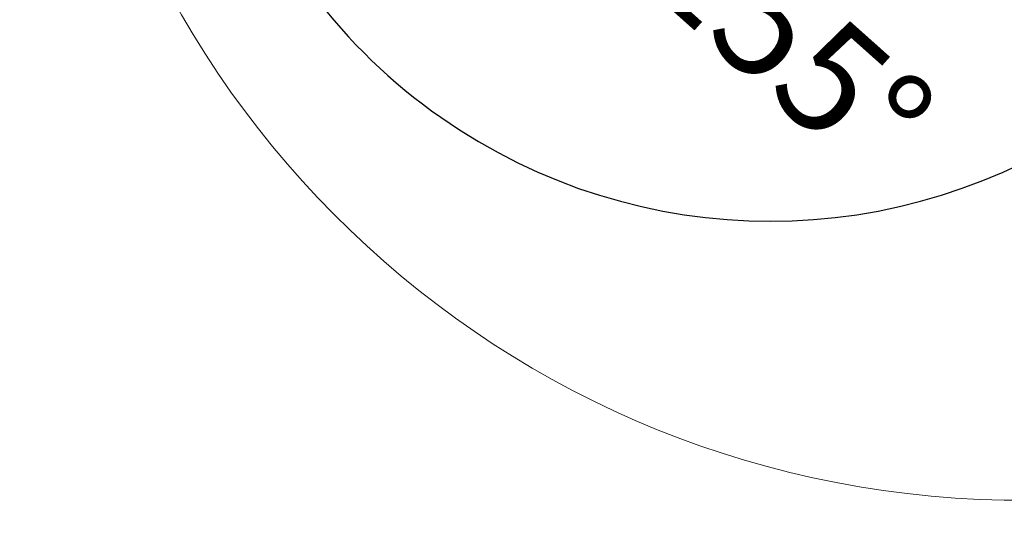
# Model space of a CAD drawing. Units: millimetres. Extents: x -1094 to 2969, y 2110 to 5194.
# Drawn here: x 883 to 1061, y 4145 to 4239 of the extents above; entities that cross this region are included whole.
import ezdxf

# ---------------------------------------------------------------- set-up
doc = ezdxf.new("R2010")
doc.units = ezdxf.units.MM
doc.header["$LTSCALE"] = 30
doc.layers.get('Defpoints').update_dxf_attribs({"lineweight": 9})
doc.layers.add('FAKRO TEXT', color=80, linetype='Continuous', lineweight=9)
doc.styles.add('FAKRO', font='ARIAL.TTF')
doc.dimstyles.new('FAKRO', dxfattribs={"dimscale": 5, "dimtxt": 4, "dimasz": 1.5, "dimexe": 2, "dimexo": 15, "dimgap": 0.5, "dimtad": 1, "dimdec": 0, "dimrnd": 0.1, "dimzin": 1, "dimdsep": 46, "dimtxsty": 'FAKRO', "dimblk": 'OBLIQUE', "dimcen": 2, "dimclrd": 3, "dimclre": 3, "dimclrt": 3, "dimadec": 0, "dimazin": 0, "dimtfac": 1, "dimtdec": 0, "dimtix": 1, "dimtmove": 2, "dimatfit": 3, "dimldrblk": 'OBLIQUE', "dimfxl": 2, "dimfxlon": 1, "dimtolj": 1, "dimarcsym": 0})

# ---------------------------------------------------------------- blocks, each defined once
blk = doc.blocks.new('_Oblique')
at = {"color": 0, "linetype": 'ByBlock', "lineweight": -2}
blk.add_line((-0.5, -0.5), (0.5, 0.5), dxfattribs=at)
blk = doc.blocks.new('*D22')
at = {"layer": 'Defpoints', "color": 0, "ltscale": 25.4, "transparency": 16777216}
for p in [(717.2817339826079, 4737.166859001743), (1444.969659438921, 3697.843347706079), (1450.582614435577, 3637.549804153407), (1438.218018601216, 3580.62726492026), (1480.404243408816, 3580.62726492026)]:
    blk.add_point(p, dxfattribs=at)
at = {"layer": 'FAKRO TEXT', "color": 3, "lineweight": -2, "ltscale": 25.4, "transparency": 16777216}
for p, q in [((1478.104420034368, 3650.518478729579), (1472.368942493035, 3658.710200000036)), ((1421.719801818874, 3580.62726492026), (1431.719801818874, 3580.62726492026))]:
    blk.add_line(p, q, dxfattribs=at)
blk.add_arc((1527.039127882095, 3580.62726492026), 95.31932606322097, 124.9979938402265, 180.0000000000001, dxfattribs=at)
at = {"layer": 'FAKRO TEXT', "color": 3, "lineweight": -2, "ltscale": 25.4, "transparency": 16777216, "xscale": 7.5, "yscale": 7.5, "zscale": 7.5}
for p, rotation in [((1472.368942493035, 3658.710200000036), 34.99799384022653), ((1431.719801818874, 3580.62726492026), 270.0000000000002)]:
    blk.add_blockref('_Oblique', p, dxfattribs=dict(at, rotation=rotation))
at = {"layer": 'FAKRO TEXT', "color": 3, "ltscale": 25.4, "transparency": 16777216, "insert": (1427.832670843909, 3632.273085147308), "char_height": 20, "attachment_point": 5, "rotation": 62.498996920113264, "style": 'FAKRO'}
blk.add_mtext('\\A1;{\\H1.0833x;β}', dxfattribs=at)
blk = doc.blocks.new('*D23')
at = {"layer": 'Defpoints', "color": 0, "ltscale": 25.4, "transparency": 16777216}
for p in [(564.2828810213534, 4428.322319786796), (996.7554596991699, 4312.441641581468), (1062.073879831968, 4244.429558626859), (997.4703978447396, 4204.615279673353), (1326.721531417332, 3866.613349701129)]:
    blk.add_point(p, dxfattribs=at)
at = {"layer": 'FAKRO TEXT', "color": 3, "lineweight": -2, "ltscale": 25.4, "transparency": 16777216}
blk.add_arc((1018.518349714736, 4306.61029277683), 104.1441259788563, 164.9999999999997, 305.0099603466914, dxfattribs=at)
at = {"layer": 'FAKRO TEXT', "color": 3, "lineweight": -2, "ltscale": 25.4, "transparency": 16777216, "xscale": 7.5, "yscale": 7.5, "zscale": 7.5}
for p, rotation in [((917.9228487754563, 4333.564776015714), 74.99999999999972), ((1078.267795798378, 4221.310804685764), 35.00996034669139)]:
    blk.add_blockref('_Oblique', p, dxfattribs=dict(at, rotation=rotation))
at = {"layer": 'FAKRO TEXT', "color": 3, "ltscale": 25.4, "transparency": 16777216, "insert": (984.5236341820748, 4268.474271975372), "char_height": 20, "attachment_point": 5, "rotation": 318.2859654738813, "style": 'FAKRO'}
blk.add_mtext('\\A1;φ=105%%D-155%%D', dxfattribs=at)

msp = doc.modelspace()

# ---------------------------------------------------------------- linework, layer by layer
at = {"layer": 'FAKRO TEXT'}
msp.add_arc((1063.850350034132, 4327.252669512919), 175.3271349271831, 92.11855534814921, 85.93010226684044, dxfattribs=at)

# ---------------------------------------------------------------- dimensions: what is measured, and where the dimension line sits
at = {"layer": 'FAKRO TEXT', "ltscale": 25.4}
dim = msp.add_angular_dim_2l(base=(1450.582614435577, 3637.549804153407), line1=((1438.218018601216, 3580.627264920259), (1480.404243408815, 3580.627264920259)), line2=((1444.969659438921, 3697.843347706078), (717.2817339826083, 4737.166859001743)), text='{\\H1.0833x;β}', dimstyle='FAKRO', dxfattribs=at)
dim.commit()
dim.dimension.update_dxf_attribs({"geometry": '*D22', "text_midpoint": (1427.83267084391, 3632.273085147308)})
dim = msp.add_angular_dim_2l(base=(997.4703978447396, 4204.615279673353), line1=((1326.721531417332, 3866.613349701129), (1062.073879831968, 4244.429558626858)), line2=((996.7554596991699, 4312.441641581467), (564.2828810213531, 4428.322319786796)), text='φ=105%%D-155%%D', dimstyle='FAKRO', override={"dimgap": 0, "dimtad": 3}, dxfattribs=at)
dim.commit()
dim.dimension.update_dxf_attribs({"geometry": '*D23', "text_midpoint": (984.5236341820746, 4268.474271975373), "dimtype": 162})

doc.saveas('drawing.dxf')
